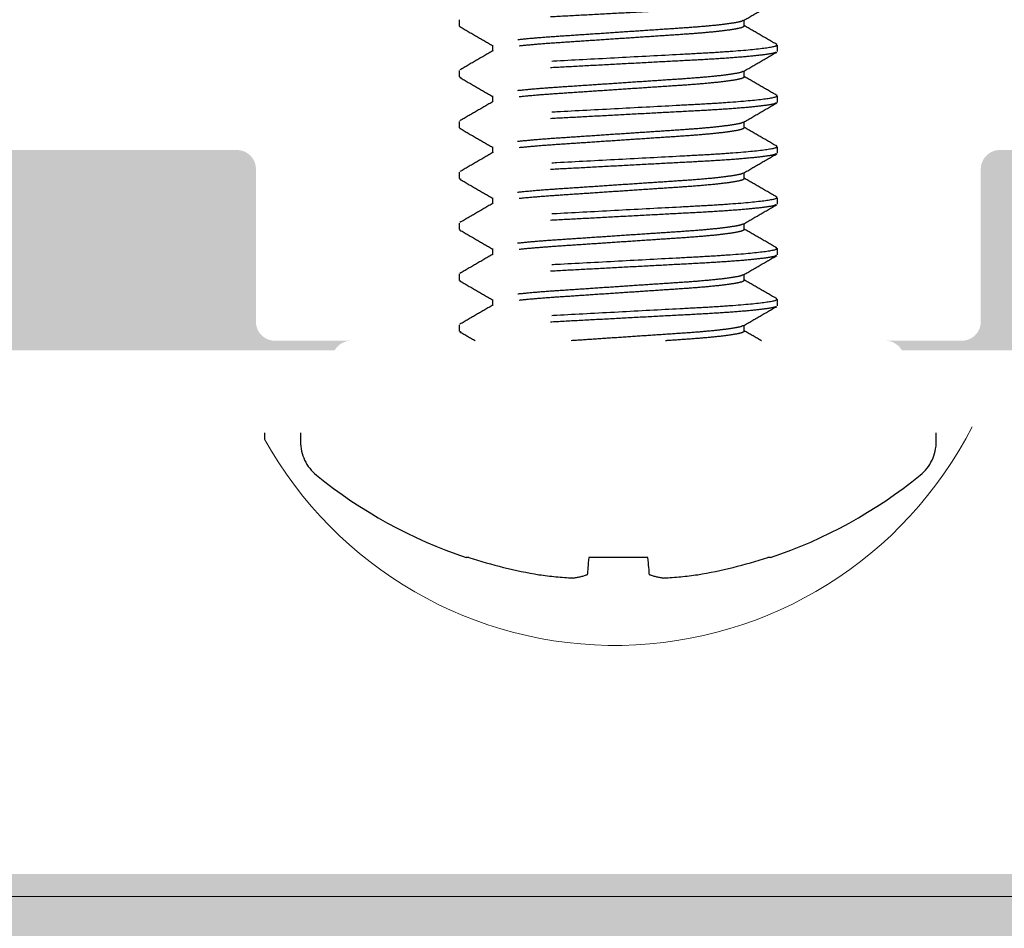
# Model space of a CAD drawing. Units: millimetres. Extents: x 925 to 2973, y 0 to 297.
# Drawn here: x 2119 to 2125, y 202 to 207 of the extents above; entities that cross this region are included whole.
import ezdxf

# ---------------------------------------------------------------- set-up
doc = ezdxf.new("R2010")
doc.units = ezdxf.units.MM
doc.linetypes.add('HIDDEN', pattern=[0.375, 0.25, -0.125])
doc.layers.add('Layer 1', color=7, linetype='Continuous')

msp = doc.modelspace()

# ---------------------------------------------------------------- hatches: boundary and pattern name
at = {"linetype": 'HIDDEN', "ltscale": 5, "true_color": 0x636466}
h = msp.add_hatch(dxfattribs=at)
h.set_pattern_fill('DOTS', color=251, scale=0.0702)
h.set_pattern_definition([(0, (2773.83798, -14.36504), (0.05572125, 0.1114425), [0, -0.1114425])])
h.paths.add_polyline_path([(2127.9949, 206.1102), (2127.9949, 206.4113, 0.358606), (2127.8916, 206.4963), (2124.6021, 206.4963, 0.414214), (2124.4968, 206.391), (2124.4968, 205.5486, -0.414214), (2124.3915, 205.4433), (2123.969, 205.4433, -0.268746), (2124.0607, 205.3911), (2129.31, 205.3911, -0.414214), (2129.661, 205.0401), (2129.661, 203.0606, 0.414214), (2129.7663, 202.9553), (2130.1303, 202.9553, 0.414214), (2130.2356, 203.0606), (2130.2356, 204.7871, -0.414214), (2130.3409, 204.8924), (2130.5866, 204.8924, -0.414214), (2130.6919, 204.7871), (2130.6919, 202.85, -0.414214), (2130.3409, 202.499), (2114.6512, 202.499, -0.414214), (2114.3002, 202.85), (2114.3002, 204.7871, -0.414214), (2114.4055, 204.8924), (2114.6512, 204.8924, -0.414214), (2114.7565, 204.7871), (2114.7565, 203.0606, 0.414214), (2114.8618, 202.9553), (2115.2258, 202.9553, 0.414214), (2115.3311, 203.0606), (2115.3311, 205.0401, -0.414214), (2115.6821, 205.3911), (2120.9305, 205.3911, -0.264487), (2121.0206, 205.4433), (2120.6007, 205.4433, -0.414214), (2120.4954, 205.5486), (2120.4954, 206.391, 0.414214), (2120.3901, 206.4963), (2117.1006, 206.4963, 0.358606), (2116.9972, 206.4113), (2116.9972, 206.1102, -0.414214), (2116.6462, 205.7592), (2115.3487, 205.7592, 0.414214), (2115.2434, 205.6539), (2115.2434, 203.2867, -0.414214), (2115.1381, 203.1814), (2114.8924, 203.1814, -0.414214), (2114.7871, 203.2867), (2114.7871, 204.8556, 0.414214), (2114.6818, 204.9609), (2114.3726, 204.9609, -0.089398), (2114.3358, 204.9675, -0.31141), (2114.2742, 204.865, 0.294202), (2114.2125, 204.7691), (2114.2125, 203.171, -0.317848), (2114.1423, 203.0717, 0.317826), (2114.0721, 202.9724), (2114.0721, 202.481, 0.414214), (2114.1774, 202.3757), (2122.4961, 202.3757), (2130.8148, 202.3757, 0.414214), (2130.9201, 202.481), (2130.9201, 202.9724, 0.317826), (2130.8499, 203.0717, -0.317848), (2130.7797, 203.171), (2130.7797, 204.7691, 0.294202), (2130.7179, 204.865, -0.31141), (2130.6564, 204.9675, -0.089398), (2130.6196, 204.9609), (2130.3104, 204.9609, 0.414214), (2130.2051, 204.8556), (2130.2051, 203.2867, -0.414214), (2130.0998, 203.1814), (2129.8541, 203.1814, -0.414214), (2129.7488, 203.2867), (2129.7488, 205.6539, 0.414214), (2129.6435, 205.7592), (2128.3459, 205.7592, -0.414214)])
at = {"layer": 'Layer 1', "lineweight": 0, "true_color": 0x58595a}
h = msp.add_hatch(color=251, dxfattribs=at)
edge = h.paths.add_edge_path()
edge.add_ellipse((2113.8615, 181.5263), major_axis=(0.1053, 0), ratio=1, start_angle=180.0008, end_angle=270.0008)
edge.add_line((2113.8615, 181.421), (2115.3708, 181.421))
edge.add_ellipse((2115.3708, 181.5263), major_axis=(0.1053, 0), ratio=1, start_angle=269.9992, end_angle=359.9992)
edge.add_line((2115.4761, 181.5263), (2115.4761, 181.8422))
edge.add_ellipse((2115.3708, 181.8422), major_axis=(0.1053, 0), ratio=1, start_angle=0, end_angle=90)
edge.add_line((2115.3708, 181.9475), (2114.4231, 181.9475))
edge.add_ellipse((2114.4231, 182.0528), major_axis=(-0.1053, 0), ratio=1, start_angle=359.9992, end_angle=449.9992, ccw=False)
edge.add_line((2114.3178, 182.0528), (2114.3178, 201.7088))
edge.add_ellipse((2114.4933, 201.7088), major_axis=(-0.1755, 0), ratio=1, start_angle=269.9995, end_angle=359.9995, ccw=False)
edge.add_line((2114.4933, 201.8843), (2122.4961, 201.8843))
edge.add_line((2122.4961, 201.8843), (2122.6014, 201.9896))
edge.add_line((2122.6014, 201.9896), (2122.7067, 201.8843))
edge.add_line((2122.7067, 201.8843), (2130.7095, 201.8843))
edge.add_ellipse((2130.7095, 201.7088), major_axis=(-0.1755, 0), ratio=1, start_angle=180.0002, end_angle=270.0002, ccw=False)
edge.add_line((2130.885, 201.7088), (2130.885, 182.0528))
edge.add_ellipse((2130.7797, 182.0528), major_axis=(-0.1053, 0), ratio=1, start_angle=450, end_angle=540, ccw=False)
edge.add_line((2130.7797, 181.9475), (2129.832, 181.9475))
edge.add_ellipse((2129.832, 181.8422), major_axis=(0.1053, 0), ratio=1, start_angle=90.0008, end_angle=180.0008)
edge.add_line((2129.7267, 181.8422), (2129.7267, 181.5263))
edge.add_ellipse((2129.832, 181.5263), major_axis=(0.1053, 0), ratio=1, start_angle=180.0008, end_angle=270.0008)
edge.add_line((2129.832, 181.421), (2131.3413, 181.421))
edge.add_ellipse((2131.3413, 181.5263), major_axis=(0.1053, 0), ratio=1, start_angle=269.9992, end_angle=359.9992)
edge.add_line((2131.4466, 181.5263), (2131.4466, 206.9563))
edge.add_ellipse((2131.2535, 206.9563), major_axis=(0.193, 0), ratio=1, start_angle=360, end_angle=540)
edge.add_line((2131.0605, 206.9563), (2131.0605, 206.0719))
edge.add_ellipse((2130.9552, 206.0719), major_axis=(-0.1053, 0), ratio=1, start_angle=510.0042, end_angle=540.0044, ccw=False)
edge.add_line((2131.0464, 206.0192), (2130.7587, 205.521))
edge.add_ellipse((2130.8499, 205.4684), major_axis=(0.1053, 0), ratio=1, start_angle=150, end_angle=239.9997)
edge.add_line((2130.7973, 205.3772), (2130.8885, 205.3245))
edge.add_ellipse((2130.8358, 205.2333), major_axis=(-0.1053, 0), ratio=1, start_angle=510.0005, end_angle=599.9997, ccw=False)
edge.add_line((2130.927, 205.1807), (2130.7938, 204.9499))
edge.add_ellipse((2130.885, 204.8973), major_axis=(0.1053, 0), ratio=1, start_angle=150, end_angle=240)
edge.add_ellipse((2130.7797, 204.7149), major_axis=(-0.1053, 0), ratio=1, start_angle=180.0018, end_angle=240.0018, ccw=False)
edge.add_line((2130.885, 204.7149), (2130.885, 203.183))
edge.add_ellipse((2130.9903, 203.183), major_axis=(0.1053, 0), ratio=1, start_angle=180, end_angle=260.4059)
edge.add_ellipse((2130.9552, 202.9754), major_axis=(-0.1053, 0), ratio=1, start_angle=180.0003, end_angle=260.4062, ccw=False)
edge.add_line((2131.0605, 202.9754), (2131.0605, 202.481))
edge.add_ellipse((2130.9552, 202.481), major_axis=(-0.1053, 0), ratio=1, start_angle=450.0008, end_angle=540.0008, ccw=False)
edge.add_line((2130.9552, 202.3757), (2114.2476, 202.3757))
edge.add_ellipse((2114.2476, 202.481), major_axis=(-0.1053, 0), ratio=1, start_angle=359.9996, end_angle=449.9996, ccw=False)
edge.add_line((2114.1423, 202.481), (2114.1423, 202.9754))
edge.add_ellipse((2114.2476, 202.9754), major_axis=(-0.1053, 0), ratio=1, start_angle=279.5941, end_angle=360, ccw=False)
edge.add_ellipse((2114.2125, 203.183), major_axis=(0.1053, 0), ratio=1, start_angle=279.5931, end_angle=359.999)
edge.add_line((2114.3178, 203.183), (2114.3178, 204.7149))
edge.add_ellipse((2114.4231, 204.7149), major_axis=(-0.1053, 0), ratio=1, start_angle=300, end_angle=360, ccw=False)
edge.add_ellipse((2114.3178, 204.8973), major_axis=(0.1053, 0), ratio=1, start_angle=299.9986, end_angle=389.9986)
edge.add_line((2114.409, 204.9499), (2114.2757, 205.1807))
edge.add_ellipse((2114.3669, 205.2333), major_axis=(-0.1053, 0), ratio=1, start_angle=300.0004, end_angle=389.9996, ccw=False)
edge.add_line((2114.3143, 205.3245), (2114.4055, 205.3772))
edge.add_ellipse((2114.3528, 205.4684), major_axis=(0.1053, 0), ratio=1, start_angle=300.0003, end_angle=390)
edge.add_line((2114.444, 205.521), (2114.1564, 206.0192))
edge.add_ellipse((2114.2476, 206.0719), major_axis=(-0.1053, 0), ratio=1, start_angle=359.9966, end_angle=389.9969, ccw=False)
edge.add_line((2114.1423, 206.0719), (2114.1423, 206.9563))
edge.add_ellipse((2113.9492, 206.9563), major_axis=(0.193, 0), ratio=1, start_angle=0, end_angle=180)
edge.add_line((2113.7562, 206.9563), (2113.7562, 181.5263))

# ---------------------------------------------------------------- linework, layer by layer
at = {"color": 251, "linetype": 'HIDDEN', "ltscale": 5, "true_color": 0x636466}
for p, q in [((2121.6186, 207.1808), (2121.6186, 207.2159)), ((2123.1912, 207.1808), (2123.1912, 207.2137)), ((2121.6186, 207.1808), (2121.6256, 207.1772)), ((2121.801, 207.0755), (2121.801, 207.0425)), ((2123.3666, 207.079), (2123.3736, 207.0755)), ((2123.3736, 207.0755), (2123.3736, 207.0404)), ((2121.6186, 206.9), (2121.6186, 206.9351)), ((2123.1912, 206.9), (2123.1912, 206.9329)), ((2121.6186, 206.9), (2121.6259, 206.8963)), ((2121.801, 206.7947), (2121.801, 206.7617)), ((2123.3667, 206.7982), (2123.3736, 206.7947)), ((2123.3736, 206.7947), (2123.3736, 206.7596)), ((2121.6186, 206.6192), (2121.6186, 206.6543)), ((2123.1912, 206.6192), (2123.1912, 206.6521)), ((2121.6186, 206.6192), (2121.6256, 206.6156)), ((2121.801, 206.5139), (2121.801, 206.4809)), ((2123.3665, 206.5175), (2123.3736, 206.5139)), ((2123.3736, 206.5139), (2123.3736, 206.4788)), ((2121.6186, 206.3384), (2121.6186, 206.3735)), ((2121.6186, 206.3384), (2121.6257, 206.3348)), ((2123.1912, 206.3384), (2123.1912, 206.3713)), ((2121.801, 206.2331), (2121.801, 206.2001)), ((2123.3665, 206.2367), (2123.3736, 206.2331)), ((2123.3736, 206.2331), (2123.3736, 206.198)), ((2121.6186, 206.0576), (2121.6186, 206.0927)), ((2121.6186, 206.0576), (2121.6256, 206.054)), ((2123.1912, 206.0576), (2123.1912, 206.0905)), ((2121.801, 205.9523), (2121.801, 205.9193)), ((2123.3665, 205.9558), (2123.3736, 205.9523)), ((2123.3736, 205.9523), (2123.3736, 205.9172)), ((2121.6186, 205.7768), (2121.6186, 205.8119)), ((2123.1912, 205.7768), (2123.1912, 205.8097)), ((2121.6186, 205.7768), (2121.6256, 205.7732)), ((2121.801, 205.6715), (2121.801, 205.6385)), ((2123.3665, 205.6751), (2123.3736, 205.6715)), ((2123.3736, 205.6715), (2123.3736, 205.6364)), ((2121.6186, 205.496), (2121.6186, 205.5311)), ((2123.1912, 205.496), (2123.1912, 205.5289)), ((2121.6186, 205.496), (2121.6259, 205.4923)), ((2120.5424, 204.9348), (2120.5424, 204.9005)), ((2120.7411, 204.9348), (2120.7411, 204.8874)), ((2124.2511, 204.8874), (2124.2511, 204.9348)), ((2121.6714, 204.2468), (2121.6554, 204.2468)), ((2122.6596, 204.2468), (2122.3326, 204.2468)), ((2123.3368, 204.2468), (2123.3207, 204.2468))]:
    msp.add_line(p, q, dxfattribs=at)
at = {"color": 251, "linetype": 'HIDDEN', "ltscale": 5, "true_color": 0x636466, "flags": 128}
for points in [[(2122.3326, 204.2468), (2122.3313, 204.2318), (2122.33, 204.2176), (2122.3289, 204.2044), (2122.3278, 204.192), (2122.3268, 204.1806), (2122.3259, 204.17), (2122.325, 204.1604), (2122.3243, 204.1517)], [(2122.6679, 204.1517), (2122.6671, 204.1604), (2122.6663, 204.17), (2122.6654, 204.1806), (2122.6644, 204.192), (2122.6633, 204.2044), (2122.6621, 204.2176), (2122.6609, 204.2318), (2122.6596, 204.2468)]]:
    msp.add_lwpolyline(points, dxfattribs=at)
at = {"color": 251, "lineweight": 5, "true_color": 0x636466}
msp.add_arc((2122.4779, 205.9751), 2.2138, 209.0413, 332.9634, dxfattribs=at)
at = {"color": 251, "linetype": 'HIDDEN', "ltscale": 5, "true_color": 0x636466}
for centre, radius, start, end in [((2120.9812, 204.8874), 0.2401, 180, 230.9102), ((2124.011, 204.8874), 0.2401, 309.0898, 0), ((2122.4961, 206.7522), 2.6427, 230.9102, 251.4501), ((2122.4961, 206.7522), 2.6427, 288.5499, 309.0898), ((2122.4958, 206.7657), 2.6504, 251.8778, 260.4934), ((2122.4963, 206.7657), 2.6504, 279.5066, 288.1222), ((2122.3697, 206.3753), 2.2453, 262.0211, 266.8175), ((2122.1863, 204.569), 0.4395, 277.6871, 288.299), ((2122.8059, 204.569), 0.4395, 251.701, 262.3129), ((2122.6224, 206.3753), 2.2453, 273.1825, 277.9789)]:
    msp.add_arc(centre, radius, start, end, dxfattribs=at)
for points, knots in [([(2123.3667, 207.3177), (2123.3646, 207.3162), (2123.3586, 207.3118), (2123.3119, 207.304), (2123.2303, 207.2947), (2123.1187, 207.2854), (2122.9859, 207.2769), (2122.8354, 207.2691), (2122.6707, 207.2603), (2122.4961, 207.251), (2122.3215, 207.2417), (2122.1567, 207.2328), (2122.0063, 207.225), (2121.8734, 207.2165), (2121.762, 207.2073), (2121.6797, 207.1979), (2121.628, 207.1889), (2121.6217, 207.1834), (2121.6186, 207.1808)], [0, 0, 0, 0, 0.035878, 0.100619, 0.166231, 0.231404, 0.294884, 0.356967, 0.421142, 0.486606, 0.552071, 0.616245, 0.678329, 0.741808, 0.806982, 0.872593, 0.937335, 1, 1, 1, 1]), ([(2123.1875, 207.2116), (2123.218, 207.2293), (2123.279, 207.2647), (2123.3401, 207.3001), (2123.3707, 207.3178)], [0, 0, 0, 0, 0.499814, 1, 1, 1, 1]), ([(2123.1843, 207.2115), (2123.1829, 207.2102), (2123.1783, 207.2062), (2123.1421, 207.1987), (2123.0777, 207.1894), (2122.9893, 207.1801), (2122.8841, 207.1716), (2122.7649, 207.1638), (2122.6344, 207.155), (2122.4961, 207.1457), (2122.3578, 207.1364), (2122.2272, 207.1275), (2122.1081, 207.1197), (2122.0028, 207.1112), (2121.9146, 207.102), (2121.8494, 207.0926), (2121.8085, 207.0836), (2121.8034, 207.0781), (2121.801, 207.0755)], [0, 0, 0, 0, 0.0290812, 0.0942805, 0.1603586, 0.2259943, 0.2899187, 0.3524332, 0.4170597, 0.4829896, 0.5489196, 0.613546, 0.6760605, 0.7399849, 0.8056207, 0.8716987, 0.9368981, 1, 1, 1, 1]), ([(2121.6216, 207.1773), (2121.6521, 207.1596), (2121.7119, 207.125), (2121.7717, 207.0903), (2121.801, 207.0733)], [0, 0, 0, 0, 0.510951, 1, 1, 1, 1]), ([(2123.1912, 207.1808), (2123.1887, 207.1781), (2123.1837, 207.1727), (2123.1427, 207.1636), (2123.0776, 207.1542), (2122.9893, 207.1451), (2122.8841, 207.1365), (2122.7649, 207.1287), (2122.6344, 207.1199), (2122.4961, 207.1106), (2122.3578, 207.1013), (2122.2272, 207.0924), (2122.1081, 207.0846), (2122.0028, 207.0761), (2121.9144, 207.0669), (2121.85, 207.0576), (2121.8139, 207.05), (2121.8092, 207.046), (2121.8078, 207.0448)], [0, 0, 0, 0, 0.063094, 0.128285, 0.194354, 0.259981, 0.323897, 0.386404, 0.451022, 0.516943, 0.582865, 0.647483, 0.709989, 0.773905, 0.839533, 0.905602, 0.970793, 1, 1, 1, 1]), ([(2123.3706, 207.0789), (2123.34, 207.0966), (2123.2802, 207.1313), (2123.2204, 207.166), (2123.1912, 207.1829)], [0, 0, 0, 0, 0.5108639, 1, 1, 1, 1]), ([(2123.3736, 207.0755), (2123.3736, 207.0704), (2123.3522, 207.0645), (2123.2633, 207.0521), (2123.1958, 207.0457), (2123.0727, 207.0368), (2123.0282, 207.0339), (2122.9354, 207.0286), (2122.8872, 207.0261), (2122.7308, 207.0178), (2122.6136, 207.0115), (2122.3785, 206.999), (2122.2613, 206.9928), (2122.105, 206.9844), (2122.0567, 206.9819), (2121.9639, 206.9766), (2121.9194, 206.9738), (2121.7964, 206.9649), (2121.7289, 206.9584), (2121.6399, 206.946), (2121.6186, 206.9401), (2121.6186, 206.9351)], [0, 0, 0, 0, 0.125, 0.125, 0.25, 0.25, 0.3125, 0.3125, 0.375, 0.375, 0.5, 0.5, 0.625, 0.625, 0.6875, 0.6875, 0.75, 0.75, 0.875, 0.875, 1, 1, 1, 1]), ([(2123.3663, 207.0367), (2123.3643, 207.0352), (2123.3583, 207.031), (2123.3118, 207.0232), (2123.2303, 207.0139), (2123.1187, 207.0046), (2122.9859, 206.9961), (2122.8354, 206.9883), (2122.6707, 206.9795), (2122.4961, 206.9702), (2122.3215, 206.9609), (2122.1567, 206.952), (2122.0063, 206.9442), (2121.8734, 206.9357), (2121.762, 206.9265), (2121.6797, 206.9171), (2121.628, 206.9081), (2121.6217, 206.9026), (2121.6186, 206.9)], [0, 0, 0, 0, 0.034508, 0.099341, 0.165046, 0.230312, 0.293882, 0.356053, 0.420319, 0.485877, 0.551435, 0.6157, 0.677872, 0.741442, 0.806708, 0.872412, 0.937246, 1, 1, 1, 1]), ([(2121.8047, 207.0447), (2121.7741, 207.027), (2121.7131, 206.9915), (2121.652, 206.9561), (2121.6215, 206.9384)], [0, 0, 0, 0, 0.499813, 1, 1, 1, 1]), ([(2123.1871, 206.9306), (2123.2177, 206.9483), (2123.2787, 206.9837), (2123.3398, 207.0191), (2123.3703, 207.0368)], [0, 0, 0, 0, 0.499814, 1, 1, 1, 1]), ([(2123.184, 206.9305), (2123.1827, 206.9293), (2123.178, 206.9254), (2123.1421, 206.9179), (2123.0778, 206.9086), (2122.9893, 206.8993), (2122.8841, 206.8908), (2122.7649, 206.883), (2122.6344, 206.8742), (2122.4961, 206.8649), (2122.3578, 206.8556), (2122.2272, 206.8467), (2122.1081, 206.8389), (2122.0028, 206.8304), (2121.9146, 206.8212), (2121.8494, 206.8118), (2121.8085, 206.8028), (2121.8034, 206.7973), (2121.801, 206.7947)], [0, 0, 0, 0, 0.0276702, 0.0929643, 0.1591383, 0.2248695, 0.2888868, 0.3514921, 0.4162125, 0.4822383, 0.548264, 0.6129844, 0.6755897, 0.7396071, 0.8053382, 0.8715122, 0.9368063, 1, 1, 1, 1]), ([(2121.6219, 206.8964), (2121.6524, 206.8787), (2121.7121, 206.8441), (2121.7718, 206.8094), (2121.801, 206.7925)], [0, 0, 0, 0, 0.511602, 1, 1, 1, 1]), ([(2123.1912, 206.9), (2123.1887, 206.8973), (2123.1837, 206.8919), (2123.1427, 206.8828), (2123.0776, 206.8734), (2122.9893, 206.8643), (2122.8841, 206.8557), (2122.7649, 206.8479), (2122.6344, 206.8391), (2122.4961, 206.8298), (2122.3578, 206.8205), (2122.2272, 206.8116), (2122.1081, 206.8038), (2122.0028, 206.7953), (2121.9144, 206.7861), (2121.85, 206.7768), (2121.814, 206.7693), (2121.8093, 206.7653), (2121.8079, 206.764)], [0, 0, 0, 0, 0.063136, 0.12837, 0.194484, 0.260155, 0.324114, 0.386662, 0.451323, 0.517288, 0.583254, 0.647915, 0.710463, 0.774422, 0.840093, 0.906207, 0.971441, 1, 1, 1, 1]), ([(2123.3706, 206.7981), (2123.3401, 206.8158), (2123.2802, 206.8504), (2123.2204, 206.8851), (2123.1912, 206.9021)], [0, 0, 0, 0, 0.510677, 1, 1, 1, 1]), ([(2123.3736, 206.7947), (2123.3736, 206.7896), (2123.3522, 206.7837), (2123.2633, 206.7713), (2123.1958, 206.7649), (2123.0727, 206.756), (2123.0282, 206.7531), (2122.9354, 206.7478), (2122.8872, 206.7453), (2122.7308, 206.737), (2122.6136, 206.7307), (2122.3785, 206.7182), (2122.2613, 206.712), (2122.105, 206.7036), (2122.0567, 206.7011), (2121.9639, 206.6958), (2121.9194, 206.693), (2121.7964, 206.6841), (2121.7289, 206.6776), (2121.6399, 206.6652), (2121.6186, 206.6593), (2121.6186, 206.6543)], [0, 0, 0, 0, 0.125, 0.125, 0.25, 0.25, 0.3125, 0.3125, 0.375, 0.375, 0.5, 0.5, 0.625, 0.625, 0.6875, 0.6875, 0.75, 0.75, 0.875, 0.875, 1, 1, 1, 1]), ([(2121.8048, 206.764), (2121.7743, 206.7462), (2121.7132, 206.7108), (2121.6521, 206.6754), (2121.6216, 206.6577)], [0, 0, 0, 0, 0.499812, 1, 1, 1, 1]), ([(2123.3664, 206.7559), (2123.3643, 206.7545), (2123.3584, 206.7502), (2123.3118, 206.7424), (2123.2303, 206.7331), (2123.1187, 206.7238), (2122.9859, 206.7153), (2122.8354, 206.7075), (2122.6707, 206.6987), (2122.4961, 206.6894), (2122.3215, 206.6801), (2122.1567, 206.6712), (2122.0063, 206.6634), (2121.8734, 206.6549), (2121.762, 206.6457), (2121.6797, 206.6363), (2121.628, 206.6273), (2121.6217, 206.6218), (2121.6186, 206.6192)], [0, 0, 0, 0, 0.0348216, 0.0996341, 0.1653173, 0.2305622, 0.2941112, 0.3562627, 0.4205075, 0.4860439, 0.5515803, 0.6158251, 0.6779766, 0.7415256, 0.8067706, 0.8724537, 0.9372662, 1, 1, 1, 1]), ([(2123.1872, 206.6498), (2123.2177, 206.6675), (2123.2788, 206.703), (2123.3399, 206.7384), (2123.3704, 206.7561)], [0, 0, 0, 0, 0.4998155, 1, 1, 1, 1]), ([(2123.1841, 206.6497), (2123.1827, 206.6485), (2123.1781, 206.6446), (2123.1421, 206.6371), (2123.0778, 206.6278), (2122.9893, 206.6185), (2122.8841, 206.61), (2122.7649, 206.6022), (2122.6344, 206.5934), (2122.4961, 206.5841), (2122.3578, 206.5748), (2122.2272, 206.5659), (2122.1081, 206.5581), (2122.0028, 206.5496), (2121.9146, 206.5404), (2121.8494, 206.531), (2121.8085, 206.522), (2121.8034, 206.5165), (2121.801, 206.5139)], [0, 0, 0, 0, 0.028037, 0.093306, 0.159456, 0.225162, 0.289155, 0.351737, 0.416433, 0.482434, 0.548434, 0.61313, 0.675712, 0.739705, 0.805412, 0.871561, 0.93683, 1, 1, 1, 1]), ([(2121.6216, 206.6157), (2121.6522, 206.598), (2121.712, 206.5634), (2121.7717, 206.5287), (2121.801, 206.5117)], [0, 0, 0, 0, 0.511176, 1, 1, 1, 1]), ([(2123.1912, 206.6192), (2123.1887, 206.6165), (2123.1837, 206.6111), (2123.1427, 206.602), (2123.0776, 206.5926), (2122.9893, 206.5835), (2122.8841, 206.5749), (2122.7649, 206.5671), (2122.6344, 206.5583), (2122.4961, 206.549), (2122.3578, 206.5397), (2122.2272, 206.5308), (2122.1081, 206.523), (2122.0028, 206.5145), (2121.9144, 206.5053), (2121.85, 206.496), (2121.8141, 206.4885), (2121.8094, 206.4845), (2121.808, 206.4833)], [0, 0, 0, 0, 0.063169, 0.128438, 0.194586, 0.260291, 0.324283, 0.386864, 0.451559, 0.517559, 0.583559, 0.648254, 0.710835, 0.774828, 0.840533, 0.906681, 0.97195, 1, 1, 1, 1]), ([(2123.3705, 206.5173), (2123.3399, 206.5351), (2123.2802, 206.5697), (2123.2204, 206.6044), (2123.1912, 206.6213)], [0, 0, 0, 0, 0.511127, 1, 1, 1, 1]), ([(2123.3736, 206.5139), (2123.3736, 206.5088), (2123.3522, 206.5029), (2123.2633, 206.4905), (2123.1958, 206.4841), (2123.0727, 206.4752), (2123.0282, 206.4723), (2122.9354, 206.467), (2122.8872, 206.4645), (2122.7308, 206.4562), (2122.6136, 206.4499), (2122.3785, 206.4374), (2122.2613, 206.4312), (2122.105, 206.4228), (2122.0567, 206.4203), (2121.9639, 206.415), (2121.9194, 206.4122), (2121.7964, 206.4033), (2121.7289, 206.3968), (2121.6399, 206.3844), (2121.6186, 206.3785), (2121.6186, 206.3735)], [0, 0, 0, 0, 0.125, 0.125, 0.25, 0.25, 0.3125, 0.3125, 0.375, 0.375, 0.5, 0.5, 0.625, 0.625, 0.6875, 0.6875, 0.75, 0.75, 0.875, 0.875, 1, 1, 1, 1]), ([(2123.3665, 206.4752), (2123.3644, 206.4737), (2123.3585, 206.4694), (2123.3118, 206.4616), (2123.2303, 206.4523), (2123.1187, 206.443), (2122.9859, 206.4345), (2122.8354, 206.4267), (2122.6707, 206.4179), (2122.4961, 206.4086), (2122.3215, 206.3993), (2122.1567, 206.3904), (2122.0063, 206.3826), (2121.8734, 206.3741), (2121.762, 206.3649), (2121.6797, 206.3555), (2121.628, 206.3465), (2121.6217, 206.341), (2121.6186, 206.3384)], [0, 0, 0, 0, 0.035212, 0.099998, 0.165654, 0.230873, 0.294396, 0.356523, 0.420742, 0.486252, 0.551761, 0.61598, 0.678107, 0.74163, 0.806849, 0.872505, 0.937292, 1, 1, 1, 1]), ([(2121.8049, 206.4832), (2121.7744, 206.4655), (2121.7133, 206.4301), (2121.6522, 206.3947), (2121.6217, 206.377)], [0, 0, 0, 0, 0.4998, 1, 1, 1, 1]), ([(2123.1872, 206.369), (2123.2178, 206.3867), (2123.2788, 206.4222), (2123.3399, 206.4576), (2123.3705, 206.4753)], [0, 0, 0, 0, 0.499794, 1, 1, 1, 1]), ([(2121.6217, 206.3349), (2121.6522, 206.3172), (2121.712, 206.2825), (2121.7718, 206.2479), (2121.801, 206.2309)], [0, 0, 0, 0, 0.511305, 1, 1, 1, 1]), ([(2123.1841, 206.3689), (2123.1827, 206.3677), (2123.1781, 206.3638), (2123.1421, 206.3563), (2123.0778, 206.347), (2122.9893, 206.3377), (2122.8841, 206.3292), (2122.7649, 206.3214), (2122.6344, 206.3126), (2122.4961, 206.3033), (2122.3578, 206.294), (2122.2272, 206.2851), (2122.1081, 206.2773), (2122.0028, 206.2688), (2121.9146, 206.2596), (2121.8494, 206.2502), (2121.8085, 206.2412), (2121.8034, 206.2357), (2121.801, 206.2331)], [0, 0, 0, 0, 0.028037, 0.093306, 0.159455, 0.225162, 0.289155, 0.351736, 0.416432, 0.482433, 0.548434, 0.61313, 0.675712, 0.739705, 0.805412, 0.871561, 0.93683, 1, 1, 1, 1]), ([(2123.1912, 206.3384), (2123.1887, 206.3357), (2123.1837, 206.3303), (2123.1427, 206.3212), (2123.0776, 206.3118), (2122.9893, 206.3027), (2122.8841, 206.2941), (2122.7649, 206.2863), (2122.6344, 206.2775), (2122.4961, 206.2682), (2122.3578, 206.2589), (2122.2272, 206.25), (2122.1081, 206.2422), (2122.0028, 206.2337), (2121.9144, 206.2245), (2121.85, 206.2152), (2121.8141, 206.2077), (2121.8094, 206.2037), (2121.808, 206.2025)], [0, 0, 0, 0, 0.063172, 0.128444, 0.194596, 0.260304, 0.3243, 0.386884, 0.451582, 0.517585, 0.583589, 0.648287, 0.710871, 0.774867, 0.840575, 0.906727, 0.971999, 1, 1, 1, 1]), ([(2123.3705, 206.2366), (2123.3399, 206.2543), (2123.2801, 206.2889), (2123.2204, 206.3236), (2123.1912, 206.3405)], [0, 0, 0, 0, 0.511293, 1, 1, 1, 1]), ([(2123.3736, 206.2331), (2123.3736, 206.228), (2123.3522, 206.2221), (2123.2633, 206.2097), (2123.1958, 206.2033), (2123.0727, 206.1944), (2123.0282, 206.1915), (2122.9354, 206.1862), (2122.8872, 206.1837), (2122.7308, 206.1754), (2122.6136, 206.1691), (2122.3785, 206.1566), (2122.2613, 206.1504), (2122.105, 206.142), (2122.0567, 206.1395), (2121.9639, 206.1342), (2121.9194, 206.1314), (2121.7964, 206.1225), (2121.7289, 206.116), (2121.6399, 206.1036), (2121.6186, 206.0977), (2121.6186, 206.0927)], [0, 0, 0, 0, 0.125, 0.125, 0.25, 0.25, 0.3125, 0.3125, 0.375, 0.375, 0.5, 0.5, 0.625, 0.625, 0.6875, 0.6875, 0.75, 0.75, 0.875, 0.875, 1, 1, 1, 1]), ([(2123.3665, 206.1944), (2123.3644, 206.1929), (2123.3585, 206.1886), (2123.3118, 206.1808), (2123.2303, 206.1715), (2123.1187, 206.1622), (2122.9859, 206.1537), (2122.8354, 206.1459), (2122.6707, 206.1371), (2122.4961, 206.1278), (2122.3215, 206.1185), (2122.1567, 206.1096), (2122.0063, 206.1018), (2121.8734, 206.0933), (2121.762, 206.0841), (2121.6797, 206.0747), (2121.628, 206.0657), (2121.6217, 206.0602), (2121.6186, 206.0576)], [0, 0, 0, 0, 0.035134, 0.099926, 0.165587, 0.230811, 0.29434, 0.356471, 0.420695, 0.48621, 0.551725, 0.615949, 0.678081, 0.741609, 0.806833, 0.872495, 0.937286, 1, 1, 1, 1]), ([(2121.8049, 206.2024), (2121.7744, 206.1847), (2121.7133, 206.1493), (2121.6522, 206.1139), (2121.6216, 206.0961)], [0, 0, 0, 0, 0.499794, 1, 1, 1, 1]), ([(2123.1872, 206.0882), (2123.2178, 206.1059), (2123.2788, 206.1414), (2123.3399, 206.1768), (2123.3705, 206.1945)], [0, 0, 0, 0, 0.499803, 1, 1, 1, 1]), ([(2121.6216, 206.0541), (2121.6521, 206.0364), (2121.7119, 206.0018), (2121.7717, 205.9671), (2121.801, 205.9501)], [0, 0, 0, 0, 0.510841, 1, 1, 1, 1]), ([(2123.1841, 206.0882), (2123.1827, 206.087), (2123.1781, 206.083), (2123.1421, 206.0755), (2123.0778, 206.0662), (2122.9893, 206.0569), (2122.8841, 206.0484), (2122.7649, 206.0406), (2122.6344, 206.0318), (2122.4961, 206.0225), (2122.3578, 206.0132), (2122.2272, 206.0043), (2122.1081, 205.9965), (2122.0028, 205.988), (2121.9146, 205.9788), (2121.8494, 205.9694), (2121.8085, 205.9604), (2121.8034, 205.9549), (2121.801, 205.9523)], [0, 0, 0, 0, 0.028127, 0.09339, 0.159533, 0.225233, 0.289221, 0.351797, 0.416487, 0.482481, 0.548476, 0.613166, 0.675742, 0.739729, 0.80543, 0.871573, 0.936836, 1, 1, 1, 1]), ([(2123.1912, 206.0576), (2123.1887, 206.0549), (2123.1837, 206.0495), (2123.1427, 206.0404), (2123.0776, 206.031), (2122.9893, 206.0219), (2122.8841, 206.0133), (2122.7649, 206.0055), (2122.6344, 205.9967), (2122.4961, 205.9874), (2122.3578, 205.9781), (2122.2272, 205.9692), (2122.1081, 205.9614), (2122.0028, 205.9529), (2121.9144, 205.9437), (2121.85, 205.9344), (2121.814, 205.9269), (2121.8094, 205.9229), (2121.808, 205.9217)], [0, 0, 0, 0, 0.063162, 0.128424, 0.194565, 0.260264, 0.324249, 0.386824, 0.451512, 0.517505, 0.583498, 0.648186, 0.71076, 0.774746, 0.840444, 0.906586, 0.971847, 1, 1, 1, 1]), ([(2123.3705, 205.9557), (2123.34, 205.9734), (2123.2802, 206.0081), (2123.2204, 206.0428), (2123.1912, 206.0597)], [0, 0, 0, 0, 0.511235, 1, 1, 1, 1]), ([(2123.3736, 205.9523), (2123.3736, 205.9472), (2123.3522, 205.9413), (2123.2633, 205.9289), (2123.1958, 205.9225), (2123.0727, 205.9136), (2123.0282, 205.9107), (2122.9354, 205.9054), (2122.8872, 205.9029), (2122.7308, 205.8946), (2122.6136, 205.8883), (2122.3785, 205.8758), (2122.2613, 205.8696), (2122.105, 205.8612), (2122.0567, 205.8587), (2121.9639, 205.8534), (2121.9194, 205.8506), (2121.7964, 205.8417), (2121.7289, 205.8352), (2121.6399, 205.8228), (2121.6186, 205.8169), (2121.6186, 205.8119)], [0, 0, 0, 0, 0.125, 0.125, 0.25, 0.25, 0.3125, 0.3125, 0.375, 0.375, 0.5, 0.5, 0.625, 0.625, 0.6875, 0.6875, 0.75, 0.75, 0.875, 0.875, 1, 1, 1, 1]), ([(2123.3667, 205.9137), (2123.3646, 205.9122), (2123.3587, 205.9078), (2123.3119, 205.9), (2123.2303, 205.8907), (2123.1187, 205.8814), (2122.9859, 205.8729), (2122.8354, 205.8651), (2122.6707, 205.8563), (2122.4961, 205.847), (2122.3215, 205.8377), (2122.1567, 205.8288), (2122.0063, 205.821), (2121.8734, 205.8125), (2121.762, 205.8033), (2121.6797, 205.7939), (2121.628, 205.7849), (2121.6217, 205.7794), (2121.6186, 205.7768)], [0, 0, 0, 0, 0.036002, 0.100735, 0.166338, 0.231503, 0.294974, 0.35705, 0.421216, 0.486672, 0.552129, 0.616295, 0.67837, 0.741842, 0.807007, 0.87261, 0.937343, 1, 1, 1, 1]), ([(2121.8049, 205.9216), (2121.7744, 205.9039), (2121.7133, 205.8684), (2121.6522, 205.833), (2121.6216, 205.8153)], [0, 0, 0, 0, 0.499797, 1, 1, 1, 1]), ([(2123.1875, 205.8076), (2123.218, 205.8253), (2123.2791, 205.8607), (2123.3401, 205.8961), (2123.3707, 205.9138)], [0, 0, 0, 0, 0.499814, 1, 1, 1, 1]), ([(2123.1843, 205.8075), (2123.1829, 205.8063), (2123.1783, 205.8022), (2123.1421, 205.7947), (2123.0777, 205.7854), (2122.9893, 205.7761), (2122.8841, 205.7676), (2122.7649, 205.7598), (2122.6344, 205.751), (2122.4961, 205.7417), (2122.3578, 205.7324), (2122.2272, 205.7235), (2122.1081, 205.7157), (2122.0028, 205.7072), (2121.9146, 205.698), (2121.8494, 205.6886), (2121.8085, 205.6796), (2121.8034, 205.6741), (2121.801, 205.6715)], [0, 0, 0, 0, 0.029198, 0.094389, 0.160459, 0.226087, 0.290004, 0.352511, 0.41713, 0.483052, 0.548974, 0.613592, 0.676099, 0.740016, 0.805644, 0.871714, 0.936906, 1, 1, 1, 1]), ([(2121.6216, 205.7733), (2121.6522, 205.7556), (2121.712, 205.721), (2121.7717, 205.6863), (2121.801, 205.6693)], [0, 0, 0, 0, 0.511064, 1, 1, 1, 1]), ([(2123.1912, 205.7768), (2123.1887, 205.7741), (2123.1837, 205.7687), (2123.1427, 205.7596), (2123.0776, 205.7502), (2122.9893, 205.7411), (2122.8841, 205.7325), (2122.7649, 205.7247), (2122.6344, 205.7159), (2122.4961, 205.7066), (2122.3578, 205.6973), (2122.2272, 205.6884), (2122.1081, 205.6806), (2122.0028, 205.6721), (2121.9144, 205.6629), (2121.85, 205.6536), (2121.814, 205.6461), (2121.8094, 205.6421), (2121.808, 205.6409)], [0, 0, 0, 0, 0.063165, 0.128429, 0.194572, 0.260273, 0.324261, 0.386838, 0.451529, 0.517524, 0.58352, 0.64821, 0.710787, 0.774775, 0.840476, 0.906619, 0.971884, 1, 1, 1, 1]), ([(2123.3705, 205.6749), (2123.3399, 205.6927), (2123.2802, 205.7273), (2123.2204, 205.762), (2123.1912, 205.7789)], [0, 0, 0, 0, 0.511152, 1, 1, 1, 1]), ([(2123.3736, 205.6715), (2123.3736, 205.6664), (2123.3522, 205.6605), (2123.2633, 205.6481), (2123.1958, 205.6417), (2123.0727, 205.6328), (2123.0282, 205.6299), (2122.9354, 205.6246), (2122.8872, 205.6221), (2122.7308, 205.6138), (2122.6136, 205.6075), (2122.3785, 205.595), (2122.2613, 205.5888), (2122.105, 205.5804), (2122.0567, 205.5779), (2121.9639, 205.5726), (2121.9194, 205.5698), (2121.7964, 205.5609), (2121.7289, 205.5544), (2121.6399, 205.542), (2121.6186, 205.5361), (2121.6186, 205.5311)], [0, 0, 0, 0, 0.125, 0.125, 0.25, 0.25, 0.3125, 0.3125, 0.375, 0.375, 0.5, 0.5, 0.625, 0.625, 0.6875, 0.6875, 0.75, 0.75, 0.875, 0.875, 1, 1, 1, 1]), ([(2123.3663, 205.6327), (2123.3642, 205.6312), (2123.3583, 205.627), (2123.3118, 205.6192), (2123.2303, 205.6099), (2123.1187, 205.6006), (2122.9859, 205.5921), (2122.8354, 205.5843), (2122.6707, 205.5755), (2122.4961, 205.5662), (2122.3215, 205.5569), (2122.1567, 205.548), (2122.0063, 205.5402), (2121.8734, 205.5317), (2121.762, 205.5225), (2121.6797, 205.5131), (2121.628, 205.5041), (2121.6217, 205.4986), (2121.6186, 205.496)], [0, 0, 0, 0, 0.034374, 0.099217, 0.16493, 0.230206, 0.293784, 0.355964, 0.420239, 0.485806, 0.551372, 0.615647, 0.677827, 0.741406, 0.806681, 0.872395, 0.937237, 1, 1, 1, 1]), ([(2121.8049, 205.6408), (2121.7744, 205.6231), (2121.7133, 205.5877), (2121.6522, 205.5523), (2121.6217, 205.5346)], [0, 0, 0, 0, 0.499812, 1, 1, 1, 1]), ([(2123.1871, 205.5266), (2123.2176, 205.5443), (2123.2787, 205.5797), (2123.3398, 205.6151), (2123.3703, 205.6328)], [0, 0, 0, 0, 0.499814, 1, 1, 1, 1]), ([(2123.184, 205.5265), (2123.1826, 205.5253), (2123.178, 205.5214), (2123.1421, 205.5139), (2123.0778, 205.5046), (2122.9893, 205.4953), (2122.8841, 205.4868), (2122.7649, 205.479), (2122.6344, 205.4702), (2122.4961, 205.4609), (2122.3606, 205.4518), (2122.275, 205.446), (2122.2355, 205.4433)], [0, 0, 0, 0, 0.0275424, 0.0928451, 0.1590278, 0.2247676, 0.2887933, 0.3514069, 0.4161358, 0.4821702, 0.5482047, 0.6088595, 0.6088595, 0.6088595, 0.6088595]), ([(2123.1912, 205.496), (2123.1887, 205.4933), (2123.1837, 205.4879), (2123.1427, 205.4788), (2123.0776, 205.4694), (2122.9893, 205.4602), (2122.8841, 205.4517), (2122.8027, 205.4464), (2122.7593, 205.4435), (2122.7567, 205.4433)], [0, 0, 0, 0, 0.0632055, 0.1285118, 0.1946983, 0.2604418, 0.3244711, 0.3870881, 0.3911604, 0.3911604, 0.3911604, 0.3911604]), ([(2123.2856, 205.4433), (2123.2833, 205.4447), (2123.2518, 205.4629), (2123.2204, 205.4812), (2123.1912, 205.4981)], [0.4726778, 0.4726778, 0.4726778, 0.4726778, 0.5113438, 1, 1, 1, 1])]:
    msp.add_open_spline(points, degree=3, knots=knots, dxfattribs=at)
msp.add_open_spline([(2121.6219, 205.4924), (2121.6501, 205.476), (2121.6783, 205.4597), (2121.7065, 205.4433)], degree=3, dxfattribs=at)
at = {"layer": 'Layer 1', "color": 251, "lineweight": 0, "true_color": 0x58595a}
msp.add_lwpolyline([(2130.9552, 202.3757), (2114.2476, 202.3757, -0.414214), (2114.1423, 202.481), (2114.1423, 202.9754, -0.365977), (2114.23, 203.0792, 0.365977), (2114.3178, 203.183), (2114.3178, 204.7149, -0.267949), (2114.3704, 204.8061, 0.414214), (2114.409, 204.9499), (2114.2757, 205.1807, -0.41421), (2114.3143, 205.3245), (2114.4055, 205.3772, 0.414212), (2114.444, 205.521), (2114.1564, 206.0192, -0.131654), (2114.1423, 206.0719), (2114.1423, 206.9563, 1), (2113.7562, 206.9563), (2113.7562, 181.5263)], format="xyb", dxfattribs=at)

doc.saveas('drawing.dxf')
